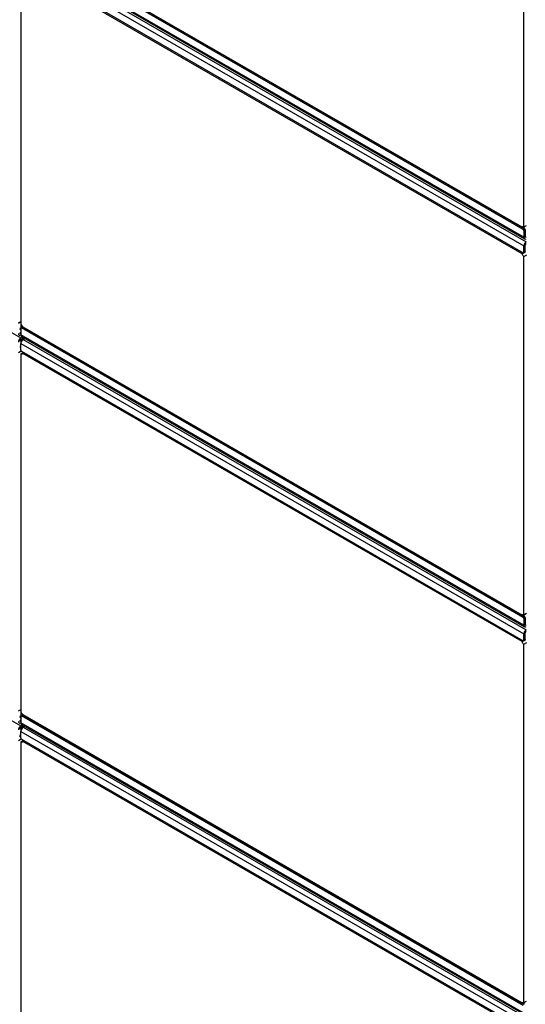
# Model space of a CAD drawing. Units: millimetres. Extents: x 2 to 295, y 2 to 208.
# Drawn here: x 263 to 266, y 171 to 178 of the extents above; entities that cross this region are included whole.
import ezdxf

# ---------------------------------------------------------------- set-up
doc = ezdxf.new("R2010")
doc.units = ezdxf.units.MM

msp = doc.modelspace()

# ---------------------------------------------------------------- linework, layer by layer
at = {"color": 7, "linetype": 'Continuous', "lineweight": 25}
for p, q in [((266.06283, 176.28732), (266.06283, 178.79682)), ((266.06283, 176.21383), (262.54144, 178.24668)), ((266.05812, 176.26826), (262.54616, 178.29568)), ((266.0495, 176.28412), (262.55478, 178.30159)), ((266.06755, 176.2737), (262.55558, 178.30112)), ((262.57444, 178.29023), (266.04869, 176.28459)), ((262.54144, 178.1868), (266.06283, 176.15395)), ((262.54627, 178.236), (266.06767, 176.20314)), ((262.55794, 178.21538), (266.07933, 176.18252)), ((262.54144, 178.11331), (262.54144, 175.60381)), ((262.54616, 178.13237), (266.05812, 176.10495)), ((266.0495, 176.09904), (262.55478, 178.1165)), ((259.01958, 177.54167), (262.54097, 175.50882)), ((266.04869, 176.28459), (266.04869, 176.28459)), ((266.0495, 176.28412), (266.05812, 176.2891)), ((266.05435, 176.28692), (266.05435, 176.28133)), ((266.05812, 176.26826), (266.06755, 176.2737)), ((266.06283, 176.28732), (266.0798, 176.29711)), ((266.07226, 176.26554), (266.06283, 176.2601)), ((266.06283, 176.2601), (266.06283, 176.21383)), ((266.06378, 176.27588), (266.06378, 176.28786)), ((266.07226, 176.26554), (266.07226, 176.21927)), ((266.06283, 176.21383), (266.07226, 176.21927)), ((266.0495, 176.09904), (266.05902, 176.10454)), ((266.06145, 176.10462), (266.07088, 176.11007)), ((266.06283, 176.15395), (266.07226, 176.15939)), ((266.06283, 176.10768), (266.06283, 176.15395)), ((266.06283, 176.10768), (266.07226, 176.11312)), ((266.07226, 176.11312), (266.07226, 176.15939)), ((266.06283, 176.08046), (266.08227, 176.09168)), ((266.06283, 173.57096), (266.06283, 176.08046)), ((262.52447, 175.61361), (262.54144, 175.62341)), ((262.5339, 175.56874), (262.54144, 175.57309)), ((262.54144, 175.57659), (262.54144, 175.53032)), ((262.55225, 175.58509), (262.54282, 175.57965)), ((262.54474, 175.58075), (262.54474, 175.60146)), ((262.55558, 175.58476), (262.54616, 175.57932)), ((266.05812, 173.5519), (262.54616, 175.57932)), ((262.55417, 175.58532), (262.55417, 175.58725)), ((266.0495, 173.56777), (262.55478, 175.58523)), ((266.06755, 173.55734), (262.55558, 175.58476)), ((262.57067, 175.57605), (262.57067, 175.57605)), ((262.57444, 175.57387), (266.04869, 173.56823)), ((262.57444, 175.57387), (262.57444, 175.57387)), ((262.54097, 175.54148), (262.54144, 175.54175)), ((262.54097, 175.54148), (262.54097, 175.53059)), ((262.54097, 175.53059), (262.54144, 175.53086)), ((262.54097, 175.50882), (262.553, 175.51576)), ((262.54097, 175.49793), (262.56243, 175.51032)), ((262.54097, 175.49793), (262.54097, 175.50882)), ((266.06283, 173.49747), (262.54144, 175.53032)), ((262.54474, 175.48922), (262.54474, 175.48378)), ((262.54627, 175.51964), (266.06767, 173.48678)), ((262.56243, 175.51032), (262.55417, 175.50555)), ((262.55794, 175.49902), (262.56997, 175.50596)), ((262.55794, 175.49902), (266.07933, 173.46617)), ((262.52447, 175.40675), (262.5439, 175.41797)), ((262.54144, 175.47044), (266.06283, 173.43759)), ((262.54144, 175.42417), (262.54144, 175.47044)), ((262.54616, 175.41601), (266.05812, 173.38859)), ((262.54144, 175.39696), (262.5603, 175.40784)), ((262.54144, 175.39696), (262.54144, 172.88745)), ((262.5642, 175.40559), (262.55478, 175.40014)), ((266.0495, 173.38268), (262.55478, 175.40014)), ((259.01958, 174.82532), (262.54097, 172.79246)), ((266.04869, 173.56823), (266.04869, 173.56823)), ((266.0495, 173.56777), (266.05812, 173.57274)), ((266.05435, 173.57056), (266.05435, 173.56497)), ((266.05812, 173.5519), (266.06755, 173.55734)), ((266.06283, 173.57096), (266.0798, 173.58075)), ((266.07226, 173.54918), (266.06283, 173.54374)), ((266.06378, 173.55952), (266.06378, 173.5715)), ((266.07226, 173.54918), (266.07226, 173.50291)), ((266.06283, 173.54374), (266.06283, 173.49747)), ((266.06283, 173.49747), (266.07226, 173.50291)), ((266.06283, 173.43759), (266.07226, 173.44303)), ((266.06283, 173.39132), (266.06283, 173.43759)), ((266.07226, 173.39676), (266.07226, 173.44303)), ((266.0495, 173.38268), (266.05902, 173.38818)), ((266.06145, 173.38826), (266.07088, 173.39371)), ((266.06283, 173.39132), (266.07226, 173.39676)), ((266.06283, 173.3641), (266.08227, 173.37532)), ((266.06283, 170.8546), (266.06283, 173.3641)), ((262.52447, 172.89725), (262.54144, 172.90705)), ((262.54144, 172.86023), (262.54144, 172.81396)), ((262.55225, 172.86873), (262.54282, 172.86329)), ((262.54474, 172.86439), (262.54474, 172.8851)), ((262.55558, 172.8684), (262.54616, 172.86296)), ((266.05812, 170.83554), (262.54616, 172.86296)), ((262.55417, 172.86897), (262.55417, 172.87089)), ((266.0495, 170.85141), (262.55478, 172.86887)), ((266.06755, 170.84099), (262.55558, 172.8684)), ((262.57067, 172.85969), (262.57067, 172.85969)), ((262.5339, 172.85238), (262.54144, 172.85673)), ((262.54097, 172.82512), (262.54144, 172.82539)), ((262.54097, 172.82512), (262.54097, 172.81423)), ((262.54097, 172.81423), (262.54144, 172.81451)), ((262.54097, 172.79246), (262.553, 172.7994)), ((262.54097, 172.78157), (262.56243, 172.79396)), ((262.54097, 172.78157), (262.54097, 172.79246)), ((266.06283, 170.78111), (262.54144, 172.81396)), ((262.54627, 172.80328), (266.06767, 170.77043)), ((262.56243, 172.79396), (262.55417, 172.78919)), ((262.57444, 172.85751), (262.57444, 172.85752)), ((262.57444, 172.85751), (266.04869, 170.85187)), ((262.54144, 172.75408), (266.06283, 170.72123)), ((262.54144, 172.70781), (262.54144, 172.75408)), ((262.54474, 172.77286), (262.54474, 172.76742)), ((262.55794, 172.78266), (262.56997, 172.7896)), ((262.55794, 172.78266), (266.07933, 170.74981)), ((262.52447, 172.69039), (262.5439, 172.70161)), ((262.54144, 172.6806), (262.5603, 172.69148)), ((262.54144, 172.6806), (262.54144, 170.17109)), ((262.54616, 172.69965), (266.05812, 170.67224)), ((262.5642, 172.68923), (262.55478, 172.68379)), ((266.0495, 170.66632), (262.55478, 172.68379)), ((266.06283, 170.8546), (266.0798, 170.86439)), ((266.04869, 170.85187), (266.04869, 170.85187)), ((266.0495, 170.85141), (266.05812, 170.85638)), ((266.05435, 170.85421), (266.05435, 170.84861)), ((266.06378, 170.84316), (266.06378, 170.85514))]:
    msp.add_line(p, q, dxfattribs=at)
at = {"color": 8, "linetype": 'Continuous', "lineweight": 25}
for p, q in [((266.06378, 176.28786), (266.0798, 176.29711)), ((266.06378, 176.28786), (266.06378, 176.28786)), ((262.52541, 175.61415), (262.54144, 175.6234)), ((262.5339, 175.5755), (262.54474, 175.58176)), ((262.54097, 175.54148), (262.5339, 175.54556)), ((262.5343, 175.48863), (262.546, 175.49539)), ((262.547, 175.48791), (262.54474, 175.48922)), ((262.56171, 175.5012), (262.55417, 175.50555)), ((262.5339, 175.44485), (262.54144, 175.44921)), ((266.06378, 173.5715), (266.0798, 173.58075)), ((266.06378, 173.5715), (266.06378, 173.5715)), ((262.52541, 172.89779), (262.54144, 172.90704)), ((262.5339, 172.85914), (262.54474, 172.8654)), ((262.54097, 172.82512), (262.5339, 172.8292)), ((262.5339, 172.72849), (262.54144, 172.73285)), ((262.5343, 172.77228), (262.546, 172.77903)), ((262.547, 172.77156), (262.54474, 172.77286)), ((262.56171, 172.78484), (262.55417, 172.78919)), ((266.06378, 170.85514), (266.0798, 170.86439)), ((266.06378, 170.85514), (266.06378, 170.85514))]:
    msp.add_line(p, q, dxfattribs=at)
at = {"color": 7, "linetype": 'Continuous', "lineweight": 25, "flags": 128}
for points in [[(266.0495, 176.28412), (266.05038, 176.28591), (266.05155, 176.28735), (266.053, 176.28839), (266.05467, 176.28903), (266.05653, 176.28924), (266.05855, 176.28902), (266.06067, 176.28837), (266.06283, 176.28732)], [(266.07226, 176.11312), (266.07217, 176.11211), (266.0719, 176.11124), (266.07147, 176.11055), (266.07088, 176.11007), (266.07088, 176.11007)], [(262.54144, 175.53032), (262.54176, 175.52679), (262.5427, 175.52376), (262.54422, 175.52134), (262.54627, 175.51964), (262.54627, 175.51964)], [(262.55478, 175.40014), (262.5539, 175.39836), (262.55272, 175.39692), (262.55128, 175.39588), (262.54961, 175.39524), (262.54774, 175.39503), (262.54573, 175.39525), (262.54361, 175.3959), (262.54144, 175.39696)], [(266.0495, 173.56777), (266.05038, 173.56955), (266.05155, 173.57099), (266.053, 173.57204), (266.05467, 173.57267), (266.05653, 173.57288), (266.05855, 173.57266), (266.06067, 173.57201), (266.06283, 173.57096)], [(266.07226, 173.39676), (266.07217, 173.39575), (266.0719, 173.39488), (266.07147, 173.39419), (266.07088, 173.39371), (266.07088, 173.39371)], [(262.54144, 172.81396), (262.54176, 172.81043), (262.5427, 172.8074), (262.54422, 172.80498), (262.54627, 172.80328), (262.54627, 172.80328)], [(262.55478, 172.68379), (262.5539, 172.682), (262.55272, 172.68056), (262.55128, 172.67952), (262.54961, 172.67888), (262.54774, 172.67867), (262.54573, 172.67889), (262.54361, 172.67954), (262.54144, 172.6806)], [(266.0495, 170.85141), (266.05038, 170.85319), (266.05155, 170.85463), (266.053, 170.85568), (266.05467, 170.85631), (266.05653, 170.85652), (266.05855, 170.8563), (266.06067, 170.85565), (266.06283, 170.8546)]]:
    msp.add_lwpolyline(points, dxfattribs=at)
at = {"color": 7, "linetype": 'Continuous', "lineweight": 25}
for centre, radius, start, end in [((266.0526, 176.25963), 0.01024, 2.601643, 57.398357), ((266.06203, 176.26508), 0.01024, 2.601643, 57.398357), ((266.07289, 176.2122), 0.01019, 170.787386, 309.201862), ((266.09866, 176.15231), 0.03586, 122.610042, 177.389958), ((266.07657, 176.21857), 0.00437, 170.795577, 309.209444), ((266.08762, 176.15869), 0.01538, 122.61627, 177.378472), ((266.05996, 176.10721), 0.00291, 230.780258, 9.230494), ((266.07983, 176.10673), 0.03129, 194.218133, 237.098386), ((262.54432, 175.57706), 0.00291, 50.785328, 189.225423), ((262.52445, 175.57755), 0.03128, 14.215036, 57.101482), ((262.55363, 175.58203), 0.00335, 54.370547, 114.309752), ((262.53453, 175.53849), 0.01019, 170.791999, 309.197249), ((262.56029, 175.47861), 0.03586, 122.606294, 177.393706), ((262.53821, 175.54487), 0.00437, 170.818463, 309.186557), ((262.54925, 175.48498), 0.01537, 122.610428, 177.384314), ((262.57726, 175.46881), 0.03586, 122.606294, 177.393706), ((262.56521, 175.48829), 0.02049, 122.605373, 177.398571), ((262.55168, 175.42464), 0.01024, 182.604217, 237.395783), ((266.0526, 173.54327), 0.01024, 2.596498, 57.403502), ((266.06203, 173.54872), 0.01024, 2.596498, 57.403502), ((266.07289, 173.49584), 0.01019, 170.791999, 309.197249), ((266.07657, 173.50221), 0.00437, 170.818463, 309.186557), ((266.09866, 173.43596), 0.03586, 122.606294, 177.393706), ((266.08762, 173.44233), 0.01537, 122.610428, 177.384314), ((266.07983, 173.39037), 0.03129, 194.218133, 237.098386), ((266.05996, 173.39085), 0.00291, 230.7904, 9.220351), ((262.54432, 172.8607), 0.00291, 50.803827, 189.218754), ((262.52445, 172.86119), 0.03128, 14.212552, 57.102072), ((262.55363, 172.86567), 0.00335, 54.388132, 114.314262), ((262.53453, 172.82213), 0.01019, 170.789391, 309.199857), ((262.5603, 172.76225), 0.03586, 122.608094, 177.393033), ((262.53821, 172.82851), 0.00437, 170.811464, 309.18567), ((262.53073, 172.72265), 0.0032, 304.047793, 7.251074), ((262.54925, 172.76862), 0.01537, 122.610009, 177.387362), ((262.57727, 172.75245), 0.03586, 122.608094, 177.393033), ((262.56521, 172.77193), 0.02049, 122.602221, 177.399751), ((262.55167, 172.70828), 0.01024, 182.601643, 237.398357)]:
    msp.add_arc(centre, radius, start, end, dxfattribs=at)

doc.saveas('drawing.dxf')
